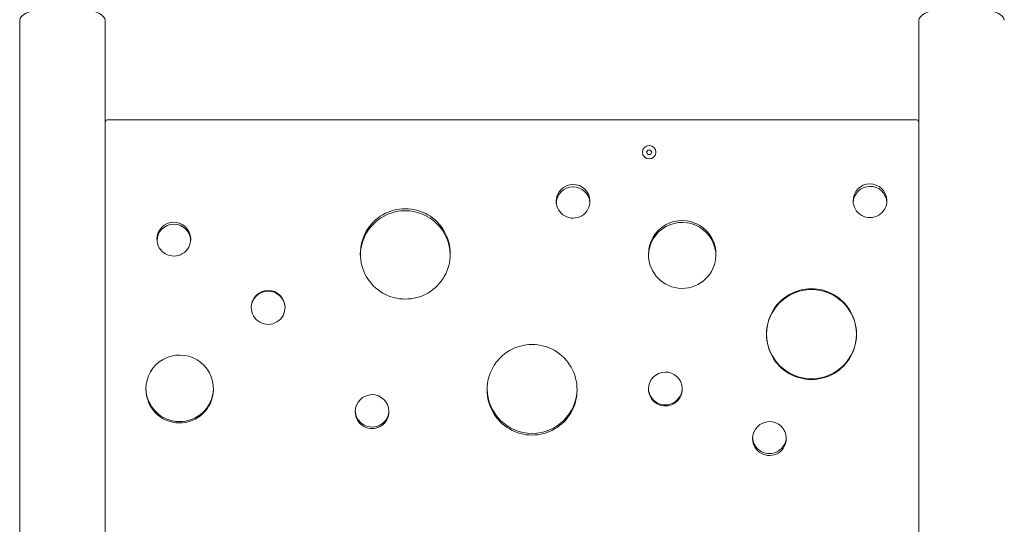
# Model space of a CAD drawing. Units: millimetres. Extents: x -16115 to 3643, y -6075 to 16772.
# Drawn here: x -9043 to -8167, y 8565 to 9013 of the extents above; entities that cross this region are included whole.
import ezdxf

# ---------------------------------------------------------------- set-up
doc = ezdxf.new("R2010")
doc.units = ezdxf.units.MM
doc.header["$MEASUREMENT"] = 0
doc.layers.add('InterSystem-drawing', color=7, linetype='Continuous')

msp = doc.modelspace()

# ---------------------------------------------------------------- linework, layer by layer
at = {"layer": 'InterSystem-drawing', "color": 7, "linetype": 'Continuous', "lineweight": 13}
for p, q in [((-9043.09, 9012.86), (-9043.09, 7824.27)), ((-8967.09, 7824.27), (-8967.09, 9012.86)), ((-8243.09, 9012.86), (-8243.09, 7824.27)), ((-8967.04, 8020.5), (-8967.04, 8922.23)), ((-8965.41, 8924.17), (-8244.78, 8924.17)), ((-8245.14, 8924.21), (-8965.04, 8924.21)), ((-8243.14, 8922.23), (-8243.14, 8020.5)), ((-8967.04, 8905.08), (-8967.09, 8905.08)), ((-8243.09, 8880.46), (-8243.09, 8905.08)), ((-8489.09, 8895.42), (-8489.09, 8895.39)), ((-8484.25, 8897.39), (-8485.4, 8895.42)), ((-8485.4, 8895.42), (-8484.25, 8893.45)), ((-8481.94, 8897.39), (-8484.25, 8897.39)), ((-8484.25, 8893.45), (-8481.94, 8893.45)), ((-8480.78, 8895.42), (-8481.94, 8897.39)), ((-8481.94, 8893.45), (-8480.78, 8895.42)), ((-8477.09, 8895.39), (-8477.09, 8895.42)), ((-8967.09, 8880.46), (-8967.04, 8880.46)), ((-8967.09, 8879.76), (-8967.04, 8879.76)), ((-8243.14, 8879.76), (-8243.09, 8879.76)), ((-8378.64, 8733.69), (-8378.64, 8733.67)), ((-8298.64, 8733.69), (-8298.64, 8733.67)), ((-8967.04, 8595.75), (-8967.09, 8595.75)), ((-8967.04, 8595.12), (-8967.09, 8595.12)), ((-8243.09, 8595.75), (-8243.14, 8595.75)), ((-8243.09, 8595.12), (-8243.14, 8595.12)), ((-8967.09, 8570.43), (-8967.04, 8570.43))]:
    msp.add_line(p, q, dxfattribs=at)
for centre, radius, start, end in [((-8965.04, 8922.16), 2.04, 89.99872, 100.20819), ((-8245.14, 8922.16), 2.04, 79.79175, 90.0013), ((-8550.73, 8851.79), 15, 1.90554, 179.91204), ((-8286.6, 8852.27), 15, 1.90964, 179.90781), ((-8550.73, 8849.61), 15.01, 2.77946, 179.00858), ((-8286.59, 8850.08), 15.01, 2.78359, 179.00433), ((-8550.73, 8851.81), 15, 179.9709, 1.84668), ((-8286.6, 8852.29), 15, 179.97461, 1.84284), ((-8700.03, 8805.23), 40, 359.82367, 180.176), ((-8700.03, 8803.4), 40, 0.75718, 179.2425), ((-8905.94, 8818.18), 15, 1.6527, 180.17238), ((-8905.93, 8816.55), 15, 2.52725, 179.26818), ((-8453.66, 8804.7), 30, 357.95409, 180.2184), ((-8453.66, 8803.06), 30, 358.86923, 179.33295), ((-8905.93, 8818.07), 15, 179.75134, 2.07374), ((-8700.03, 8804.86), 40, 179.6426, 0.35708), ((-8453.66, 8804.39), 30, 179.63421, 358.53828), ((-8822.03, 8757.59), 15, 1.39481, 180.43757), ((-8822.03, 8756.95), 15, 2.2699, 179.5327), ((-8338.64, 8734), 40, 359.56091, 180.43877), ((-8338.64, 8733.33), 40, 0.48823, 179.51145), ((-8822.03, 8757.36), 15, 179.55246, 2.27992), ((-8338.64, 8733.38), 40, 179.5577, 0.44198), ((-8338.64, 8734.01), 40, 180.48521, 359.51447), ((-8587.2, 8684.47), 40, 359.57499, 180.42469), ((-8900.77, 8685.13), 30, 357.73621, 180.43318), ((-8468.66, 8685.01), 15, 1.41333, 180.41735), ((-8900.77, 8685.96), 30.01, 180.54253, 357.6566), ((-8900.78, 8684.72), 30, 179.6483, 358.52109), ((-8587.2, 8685.39), 40, 180.62533, 359.37435), ((-8587.2, 8683.96), 40, 179.69488, 0.3048), ((-8468.66, 8685.81), 15, 180.51268, 1.28826), ((-8468.66, 8684.81), 15, 179.64102, 2.18967), ((-8729.54, 8664.89), 15, 1.48139, 180.34681), ((-8729.54, 8666.06), 15, 180.6, 1.1985), ((-8729.54, 8664.73), 15, 179.72857, 2.09963), ((-8376.06, 8640.91), 15, 1.59859, 180.22552), ((-8376.06, 8642.53), 15, 180.74017, 1.0543), ((-8376.06, 8640.81), 15, 179.86912, 1.95499)]:
    msp.add_arc(centre, radius, start, end, dxfattribs=at)
for centre, major_axis, ratio, start_param, end_param in [((-9005.09, 9012.86), (38, 0), 0.309017, 0, 3.141593), ((-8205.09, 9012.86), (38, 0), 0.309017, 0, 3.141593), ((-8483.09, 8895.39), (6, 0), 0.984808, 3.141593, 6.283185)]:
    msp.add_ellipse(centre, major_axis=major_axis, ratio=ratio, start_param=start_param, end_param=end_param, dxfattribs=at)
msp.add_ellipse((-8483.09, 8895.42), major_axis=(6, 0), ratio=0.984808, dxfattribs=at)
for points in [[(-8967.04, 8922.23), (-8966.94, 8922.79), (-8966.76, 8923.23), (-8966.55, 8923.48), (-8966.34, 8923.72), (-8965.96, 8923.96), (-8965.41, 8924.17)], [(-8244.78, 8924.17), (-8244.24, 8923.97), (-8243.84, 8923.73), (-8243.63, 8923.48), (-8243.42, 8923.23), (-8243.26, 8922.81), (-8243.14, 8922.23)]]:
    msp.add_open_spline(points, degree=3, knots=[0, 0, 0, 0, 1, 1, 1, 2, 2, 2, 2], dxfattribs=at)

doc.saveas('drawing.dxf')
